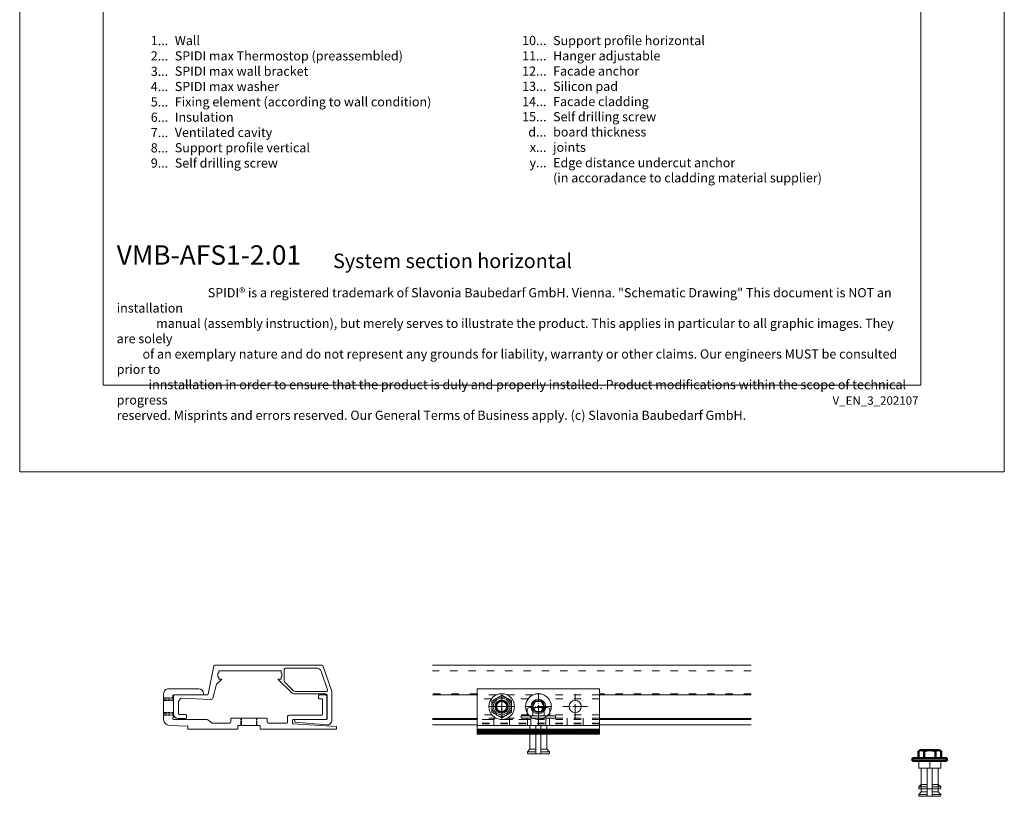
# Model space of a CAD drawing. Units: millimetres. Extents: x -1685 to 11890, y -128 to 6486.
# Drawn here: x 5761 to 6163, y -128 to 189 of the extents above; entities that cross this region are included whole.
import ezdxf

# ---------------------------------------------------------------- set-up
doc = ezdxf.new("R2010")
doc.units = ezdxf.units.MM
for name, pattern in [('ACAD_ISO03W100', [30, 12, -18]), ('ACAD_ISO04W100', [30, 24, -3, 0, -3]), ('AUSGEZOGEN', [0]), ('DASHED', [0.2067, 0.1654, -0.0413])]:
    doc.linetypes.add(name, pattern=pattern)
doc.layers.get('Defpoints').update_dxf_attribs({"lineweight": 5})
for name, color, linetype, lineweight in [('003_SLV_Hanger-profile_2nd_layer', 7, 'Continuous', 0), ('GEWINDELINIE', 7, 'Continuous', 18), ('Keil Dübel', 130, 'Continuous', 9), ('KONTUREN', 7, 'Continuous', 50), ('Legende_EN', 251, 'Continuous', 5), ('Sichtbar (ISO)', 7, 'Continuous', 50), ('Systemhänger', 11, 'AUSGEZOGEN', 13), ('Verdeckt (ISO)', 7, 'DASHED', 35)]:
    doc.layers.add(name, color=color, linetype=linetype, lineweight=lineweight)
doc.layers.add('Blattrahmen_innen', color=252, linetype='Continuous', lineweight=5, true_color=0x696969)
doc.layers.add('Text_EN', color=7, linetype='Continuous')
doc.styles.get("Standard").update_dxf_attribs({"font": 'arial.ttf'})
doc.styles.add('Text-H1.9', font='arial.ttf', dxfattribs={"height": 1.9})
doc.styles.add('Text-H3', font='arial.ttf', dxfattribs={"height": 3})
doc.styles.add('Text-H5', font='arial.ttf', dxfattribs={"height": 5})

# ---------------------------------------------------------------- blocks, each defined once
blk = doc.blocks.new('ауауцв')
at = {"layer": '003_SLV_Hanger-profile_2nd_layer', "color": 2}
for p, q in [((367.12, 250.95), (359.82, 250.95)), ((367.42, 237.16), (367.42, 250.65)), ((357.82, 248.95), (357.82, 245.9)), ((358.12, 245.6), (359.12, 245.6)), ((359.42, 245.9), (359.42, 248.65)), ((359.72, 248.95), (364.7, 248.95)), ((364.9, 248.88), (365.97, 247.98)), ((366.08, 247.73), (365.49, 235.86)), ((366.16, 234.86), (371.82, 233.4)), ((379.26, 234.41), (367.75, 236.77)), ((371.82, 233.4), (373.71, 231.27)), ((379.59, 190.17), (379.59, 234.01)), ((373.89, 231.33), (373.89, 232.33)), ((374.04, 232.48), (374.59, 232.48)), ((374.89, 232.78), (376.19, 232.78)), ((376.49, 232.48), (377.04, 232.48)), ((377.19, 232.33), (377.19, 220.4)), ((377.19, 220.4), (377.29, 219.98)), ((377.29, 219.98), (377.19, 219.55)), ((377.19, 219.55), (377.19, 207.08)), ((373.72, 208.16), (368.37, 202.76)), ((369.4, 202.23), (372.51, 205.38)), ((373.22, 205.68), (377.89, 205.68)), ((373.89, 207.08), (373.89, 208.09)), ((374.59, 206.98), (373.99, 206.98)), ((376.19, 206.68), (374.89, 206.68)), ((377.09, 206.98), (376.49, 206.98)), ((378.39, 205.18), (378.39, 192.56)), ((356.24, 201.13), (355.16, 188.44)), ((357.12, 201.41), (356.54, 201.41)), ((357.42, 200.5), (357.42, 201.13)), ((367.82, 201.42), (367.82, 188.83)), ((357.42, 198.5), (357.42, 200.5)), ((357.42, 188.53), (357.42, 198.5)), ((368.82, 188.53), (368.82, 200.83)), ((368.88, 186.25), (378.99, 189.76)), ((377.06, 190.68), (369.45, 188.05)), ((379.09, 189.77), (379.19, 189.77)), ((357.15, 186.25), (368.88, 186.25)), ((367.22, 188.23), (357.72, 188.23))]:
    blk.add_line(p, q, dxfattribs=at)
for centre, radius, start, end in [((359.82, 248.95), 2, 90, 180), ((367.12, 250.65), 0.3, 0, 90), ((358.12, 245.9), 0.3, 180, 270), ((359.12, 245.9), 0.3, 270, 0), ((359.72, 248.65), 0.3, 90, 180), ((364.7, 248.65), 0.3, 50.0352, 90), ((365.78, 247.75), 0.3, 357.0097, 50.0352), ((366.49, 235.8), 1, 177.0097, 250.9504), ((367.82, 237.16), 0.4, 180, 259.7492), ((379.19, 234.01), 0.4, 0, 79.7492), ((373.79, 231.33), 0.1, 217.2655, 0), ((374.04, 232.33), 0.15, 90, 180), ((374.59, 232.63), 0.15, 270, 0), ((374.89, 232.63), 0.15, 90, 180), ((376.19, 232.63), 0.15, 0, 90), ((376.49, 232.63), 0.15, 180, 270), ((377.04, 232.33), 0.15, 0, 90), ((373.22, 204.68), 1, 90, 135.265), ((373.79, 208.09), 0.1, 0, 135.265), ((373.99, 207.08), 0.1, 180, 270), ((374.59, 206.83), 0.15, 0, 90), ((374.89, 206.83), 0.15, 180, 270), ((376.19, 206.83), 0.15, 270, 0), ((376.49, 206.83), 0.15, 90, 180), ((377.09, 207.08), 0.1, 270, 0), ((377.89, 205.18), 0.5, 0, 90), ((356.54, 201.11), 0.299, 89.9217, 177.6497), ((357.12, 201.11), 0.3, 2.5414, 90), ((369.72, 201.42), 1.9, 135.265, 180), ((370.82, 200.83), 2, 135.265, 180), ((376.39, 192.56), 2, 289.7252, 0), ((379.09, 189.37), 0.4, 90, 104.9854), ((379.19, 190.17), 0.4, 270, 0), ((357.15, 188.25), 2, 174.5812, 270), ((357.72, 188.53), 0.3, 180.0014, 270), ((367.22, 188.83), 0.6, 270, 0), ((369.32, 188.53), 0.5, 180, 285.8197)]:
    blk.add_arc(centre, radius, start, end, dxfattribs=at)
blk = doc.blocks.new('A$C05c3ecba')
at = {"layer": 'Systemhänger'}
h = blk.add_hatch(dxfattribs=at)
h.set_pattern_fill('ANSI37', color=256, scale=4)
h.set_pattern_definition([(45, (11605.0038, -5826.1619), (-0.35355339, 0.35355339), []), (135, (11605.0038, -5826.1619), (-0.35355339, -0.35355339), [])])
h.paths.add_polyline_path([(-25, -1.31), (-25, -3.31), (25, -3.3), (25, -1.3)])
for p, q in [((-25, 13.2), (-25, 15.2)), ((25, 15.2), (-25, 15.2)), ((-25, 13.2), (-25, 2.71)), ((-15, 12.57), (-19, 10.26)), ((-15, 12.57), (-15, 12.57)), ((-11, 10.26), (-15, 12.57)), ((25, 13.2), (25, 15.2)), ((25, 13.2), (25, 2.71)), ((-19, 10.26), (-19, 5.64)), ((-19, 10.26), (-19, 10.26)), ((-15, 8.3), (-14.98, 8.64)), ((-15, 7.95), (-15, 8.3)), ((-14.98, 8.64), (-14.96, 8.98)), ((-14.96, 8.98), (-14.94, 9.32)), ((-14.94, 9.32), (-14.9, 9.66)), ((-14.9, 9.66), (-14.86, 10)), ((-14.86, 10), (-14.84, 10)), ((-14.84, 10), (-14.81, 9.99)), ((-14.81, 9.99), (-14.78, 9.99)), ((-14.78, 9.99), (-14.74, 9.99)), ((-14.74, 9.99), (-14.7, 9.98)), ((-14.7, 9.98), (-14.65, 9.97)), ((-14.65, 9.97), (-14.59, 9.96)), ((-14.59, 9.96), (-14.53, 9.95)), ((-14.53, 9.95), (-14.47, 9.93)), ((-14.47, 9.93), (-14.4, 9.91)), ((-14.4, 9.91), (-14.32, 9.89)), ((-14.32, 9.89), (-14.25, 9.86)), ((-14.25, 9.86), (-14.16, 9.82)), ((-14.16, 9.82), (-14.07, 9.78)), ((-14.07, 9.78), (-13.98, 9.73)), ((-13.98, 9.73), (-13.88, 9.67)), ((-13.88, 9.67), (-13.78, 9.6)), ((-13.78, 9.6), (-13.68, 9.52)), ((-13.68, 9.52), (-13.57, 9.42)), ((-13.57, 9.42), (-13.46, 9.31)), ((-13.46, 9.31), (-13.35, 9.17)), ((-13.35, 9.17), (-13.24, 9.01)), ((-13.24, 9.01), (-13.14, 8.81)), ((-13.14, 8.81), (-13.04, 8.57)), ((-13.04, 8.57), (-12.98, 8.28)), ((-12.98, 8.28), (-12.95, 7.95)), ((-11, 10.26), (-11, 10.26)), ((-11, 5.64), (-11, 10.26)), ((-2.31, 7.95), (-1.15, 9.95)), ((-1.15, 9.95), (-1.15, 9.95)), ((-1.15, 9.95), (1.16, 9.95)), ((1.16, 9.95), (1.16, 9.95)), ((1.16, 9.95), (2.31, 7.95)), ((-19, 5.64), (-15, 3.33)), ((-19, 5.64), (-19, 5.64)), ((-17.05, 7.95), (-17.05, 7.95)), ((-17.02, 7.62), (-17.05, 7.95)), ((-15, 7.95), (-17.05, 7.95)), ((-16.95, 7.33), (-17.02, 7.62)), ((-16.86, 7.1), (-16.95, 7.33)), ((-16.76, 6.9), (-16.86, 7.1)), ((-16.65, 6.74), (-16.76, 6.9)), ((-16.54, 6.6), (-16.65, 6.74)), ((-16.43, 6.48), (-16.54, 6.6)), ((-16.32, 6.39), (-16.43, 6.48)), ((-16.22, 6.3), (-16.32, 6.39)), ((-16.12, 6.23), (-16.22, 6.3)), ((-16.02, 6.17), (-16.12, 6.23)), ((-15.93, 6.12), (-16.02, 6.17)), ((-15.84, 6.08), (-15.93, 6.12)), ((-15.75, 6.05), (-15.84, 6.08)), ((-15.67, 6.02), (-15.75, 6.05)), ((-15.6, 5.99), (-15.67, 6.02)), ((-15.53, 5.97), (-15.6, 5.99)), ((-15.46, 5.96), (-15.53, 5.97)), ((-15.4, 5.94), (-15.46, 5.96)), ((-15.35, 5.93), (-15.4, 5.94)), ((-15.3, 5.93), (-15.35, 5.93)), ((-15.26, 5.92), (-15.3, 5.93)), ((-15.22, 5.91), (-15.26, 5.92)), ((-15.19, 5.91), (-15.22, 5.91)), ((-15.16, 5.91), (-15.19, 5.91)), ((-15.14, 5.91), (-15.16, 5.91)), ((-15.09, 6.25), (-15.14, 5.91)), ((-15.06, 6.59), (-15.09, 6.25)), ((-15.03, 6.93), (-15.06, 6.59)), ((-15.01, 7.27), (-15.03, 6.93)), ((-15, 7.61), (-15.01, 7.27)), ((-15, 7.95), (-15, 7.61)), ((-15, 7.95), (-12.95, 7.95)), ((-15, 3.33), (-11, 5.64)), ((-12.95, 7.95), (-12.95, 7.95)), ((-11, 5.64), (-11, 5.64)), ((-2.31, 7.95), (-2.31, 7.95)), ((-1.15, 5.95), (-2.31, 7.95)), ((-1.15, 5.95), (-1.15, 5.95)), ((1.16, 5.95), (-1.15, 5.95)), ((2.31, 7.95), (1.16, 5.95)), ((1.16, 5.95), (1.16, 5.95)), ((2.31, 7.95), (2.31, 7.95)), ((-25, 0.21), (-25, 2.71)), ((-25, 0.21), (-25, -0.1)), ((-15, 3.33), (-15, 3.33)), ((25, 0.21), (25, 2.71)), ((25, 0.21), (25, -0.1)), ((-25, -0.1), (-25, -0.2)), ((-25, -0.2), (-25, -1.21)), ((-25, -1.31), (-25, -1.21)), ((25, -1.31), (-25, -1.31)), ((25, -1.31), (-25, -1.31)), ((25, -1.31), (-25, -1.31)), ((25, -0.1), (25, -0.2)), ((25, -0.2), (25, -1.21)), ((25, -1.31), (25, -1.21))]:
    blk.add_line(p, q, dxfattribs=at)
at = {"layer": 'Systemhänger', "linetype": 'ACAD_ISO03W100', "ltscale": 0.25}
for p, q in [((-17.25, 12.7), (-25, 12.7)), ((-17.25, 12.7), (-25, 12.7)), ((-17.26, 12.69), (-25, 12.69)), ((-2.25, 12.7), (-12.75, 12.7)), ((-2.25, 12.7), (-12.75, 12.7)), ((-2.26, 12.69), (-12.73, 12.69)), ((25, 12.7), (2.25, 12.7)), ((25, 12.7), (2.25, 12.7)), ((25, 12.69), (2.27, 12.69)), ((-19.21, 11.09), (-25, 11.09)), ((-4.21, 11.09), (-10.79, 11.09)), ((25, 11.09), (4.21, 11.09)), ((-18.95, 4.5), (-25, 4.5)), ((-3.95, 4.5), (-11.05, 4.5)), ((25, 4.5), (3.95, 4.5)), ((-17.22, 3.19), (-25, 3.19)), ((-2.89, 2.7), (-25, 2.7)), ((-2.89, 2.7), (-25, 2.7)), ((-2.89, 2.7), (-25, 2.7)), ((-2.89, 2.7), (-25, 2.7)), ((25, 2.7), (-25, 2.7)), ((25, 1.19), (-25, 1.19)), ((25, 0.9), (-25, 0.9)), ((-18.25, 3.19), (-18.25, 0.19)), ((-2.22, 3.19), (-12.78, 3.19)), ((-11.75, 3.19), (-11.75, 0.19)), ((-3.05, 2.79), (-3.05, 0.19)), ((25, 3.19), (2.22, 3.19)), ((25, 2.7), (2.89, 2.7)), ((25, 2.7), (2.89, 2.7)), ((25, 2.7), (2.89, 2.7)), ((25, 2.7), (2.89, 2.7)), ((3.05, 2.79), (3.05, 0.19)), ((11.75, 3.19), (11.75, 0.19)), ((18.25, 3.19), (18.25, 0.19))]:
    blk.add_line(p, q, dxfattribs=at)
at = {"layer": 'Systemhänger', "linetype": 'ACAD_ISO04W100', "ltscale": 0.25}
for p, q in [((-15, 2.95), (-15, 12.95)), ((0, 2.45), (0, 13.45)), ((15, 2.95), (15, 12.95)), ((-10, 7.95), (-20, 7.95)), ((5.5, 7.95), (-5.5, 7.95)), ((20, 7.95), (10, 7.95))]:
    blk.add_line(p, q, dxfattribs=at)
at = {"layer": 'Systemhänger', "linetype": 'Continuous', "ltscale": 0.25}
blk.add_line((25, 0.19), (-25, 0.19), dxfattribs=at)
at = {"layer": 'Systemhänger'}
blk.add_lwpolyline([(-25, -1.31), (25, -1.3), (25, -3.3), (-25, -3.31)], close=True, dxfattribs=at)
blk.add_circle((15, 7.95), 2.5, dxfattribs=at)
for centre, radius, start, end in [((-15, 7.95), 5.25, 0, 180), ((0, 7.95), 5.25, 90, 180), ((0, 7.95), 5.25, 0, 90), ((-15, 7.95), 4, 120, 180), ((-15, 7.95), 3.44, 0, 180), ((-15, 7.95), 2.74, 0, 180), ((-15, 7.95), 2.4, 0, 180), ((-15, 7.95), 2.39, 0, 180), ((-15, 7.95), 2.05, 86.1586, 180), ((-15, 7.95), 4, 60, 120), ((-15, 7.95), 4, 0, 60), ((0, 7.95), 3, 90, 270), ((0, 7.95), 3, 90, 180), ((0, 7.95), 2.46, 90, 270), ((0, 7.95), 3, 0, 90), ((0, 7.95), 3, 270, 90), ((0, 7.95), 2.46, 270, 90), ((-15, 7.95), 5.25, 180, 0), ((-15, 7.95), 4, 180, 240), ((-15, 7.95), 3.44, 180, 0), ((-15, 7.95), 2.74, 180, 0), ((-15, 7.95), 2.4, 180, 0), ((-15, 7.95), 2.39, 180, 0), ((-15, 7.95), 4, 240, 300), ((-15, 7.95), 2.05, 266.1587, 0), ((-15, 7.95), 4, 300, 0), ((0, 7.95), 5.25, 180, 0), ((0, 7.95), 3, 180, 0)]:
    blk.add_arc(centre, radius, start, end, dxfattribs=at)
blk = doc.blocks.new('A$Ca08892e4')
at = {"layer": 'Keil Dübel', "linetype": 'ByBlock', "lineweight": -2}
for p, q in [((-14.5, 1), (-14.5, 4.2)), ((-13.7, 4.5), (-14.2, 4.5)), ((-12.7, 3.5), (-13.7, 4.5)), ((-13.7, 1), (-13.7, 4.5)), ((-3, -4.5), (-3, 4.5)), ((0, 4.5), (-3, 4.5)), ((0, 6.06), (-0.12, 6.17)), ((0, 5.14), (-0.12, 5.26)), ((0, 4.24), (-0.12, 4.36)), ((0, -7), (0, 7)), ((0, 7), (1, 7)), ((0, -4.5), (0, 4.5)), ((1, 7), (1, -7)), ((3.94, 4.62), (1, 4.62)), ((-3, 1), (-14.5, 1)), ((-14.5, -1), (-14.5, 1)), ((-3, 3.5), (-12.7, 3.5)), ((-12.7, 3.5), (-12.7, 1)), ((0, 0), (-3, 0)), ((0, 3.35), (-0.12, 3.46)), ((0, 2.45), (-0.12, 2.57)), ((0, 1.55), (-0.12, 1.67)), ((0, 0.66), (-0.12, 0.77)), ((3.94, 2.31), (1, 2.31)), ((4.3, -3.46), (4.3, 3.46)), ((-14.5, -1), (-3, -1)), ((-14.5, -4.2), (-14.5, -1)), ((-13.7, -4.5), (-13.7, -1)), ((-12.7, -3.5), (-13.7, -4.5)), ((-12.7, -1), (-12.7, -3.5)), ((-3, -3.5), (-12.7, -3.5)), ((0, -0.24), (-0.12, -0.12)), ((0, -1.13), (-0.12, -1.02)), ((0, -2.03), (-0.12, -1.92)), ((0, -2.93), (-0.12, -2.81)), ((0, -3.82), (-0.12, -3.71)), ((3.94, -2.31), (1, -2.31)), ((-13.7, -4.5), (-14.2, -4.5)), ((0, -4.5), (-3, -4.5)), ((0, -4.72), (-0.12, -4.6)), ((0, -5.58), (-0.12, -5.46)), ((0, -6.51), (-0.12, -6.4)), ((1, -7), (0, -7)), ((3.94, -4.62), (1, -4.62))]:
    blk.add_line(p, q, dxfattribs=at)
for centre, radius, start, end in [((-14.2, 4.2), 0.3, 90, 180), ((2.28, 3.46), 2.02, 325.0912, 34.9088), ((-3.23, 0), 7.53, 342.1311, 17.8689), ((2.28, -3.46), 2.02, 325.0911, 34.9089), ((-14.2, -4.2), 0.3, 180, 270)]:
    blk.add_arc(centre, radius, start, end, dxfattribs=at)
blk = doc.blocks.new('Kopf-s')
at = {"layer": 'GEWINDELINIE'}
for p, q in [((0, 9.51), (-0.12, 9.4)), ((0, 8.58), (-0.12, 8.46)), ((0, 7.72), (-0.12, 7.6)), ((0, 6.82), (-0.12, 6.71)), ((0, 5.93), (-0.12, 5.81)), ((0, 5.03), (-0.12, 4.92)), ((0, 4.13), (-0.12, 4.02)), ((0, 3.24), (-0.12, 3.12)), ((0, 2.34), (-0.12, 2.23)), ((0, 1.45), (-0.12, 1.33)), ((0, 0.55), (-0.12, 0.43)), ((0, -0.35), (-0.12, -0.46)), ((0, -1.24), (-0.12, -1.36)), ((0, -2.14), (-0.12, -2.26)), ((0, -3.06), (-0.12, -3.17))]:
    blk.add_line(p, q, dxfattribs=at)
at = {"layer": 'KONTUREN'}
for p, q in [((0, 10), (0, -4)), ((1, 10), (0, 10)), ((1, -4), (1, 10)), ((3.94, 7.62), (1, 7.62)), ((3.94, 5.31), (1, 5.31)), ((4.3, 6.46), (4.3, -0.46)), ((3.94, 0.69), (1, 0.69)), ((0, -4), (1, -4)), ((3.94, -1.62), (1, -1.62))]:
    blk.add_line(p, q, dxfattribs=at)
for centre, radius, start, end in [((2.28, 6.46), 2.02, 325.0911, 34.9089), ((-3.23, 3), 7.53, 342.1311, 17.8689), ((2.28, -0.46), 2.02, 325.0912, 34.9088)]:
    blk.add_arc(centre, radius, start, end, dxfattribs=at)

msp = doc.modelspace()

# ---------------------------------------------------------------- linework, layer by layer
at = {"layer": 'Blattrahmen_innen'}
msp.add_lwpolyline([(5795.27, 39.848), (6129.174, 39.848), (6129.174, 492.049), (5795.27, 492.049)], close=True, dxfattribs=at)
at = {"layer": 'Defpoints'}
msp.add_lwpolyline([(5761.2, 573.06), (6163.244, 573.06), (6163.244, 4.455), (5761.2, 4.455)], close=True, dxfattribs=at)
at = {"layer": 'KONTUREN', "lineweight": 0}
for p, q in [((6128.3, -113.5), (6137.3, -113.5)), ((6128.3, -113.5), (6128.3, -116.5)), ((6128.3, -116.5), (6137.3, -116.5)), ((6129.3, -116.5), (6129.3, -123.2)), ((6131.8, -125), (6131.8, -116.5)), ((6132.8, -113.5), (6132.8, -116.5)), ((6133.8, -116.5), (6133.8, -125)), ((6136.3, -116.5), (6136.3, -123.2)), ((6137.3, -113.5), (6137.3, -116.5)), ((6129.3, -123.2), (6128.3, -124.2)), ((6128.3, -124.2), (6131.8, -124.2)), ((6128.3, -124.2), (6128.3, -124.7)), ((6131.8, -123.2), (6129.3, -123.2)), ((6136.3, -123.2), (6133.8, -123.2)), ((6133.8, -124.2), (6137.3, -124.2)), ((6136.3, -123.2), (6137.3, -124.2)), ((6137.3, -124.2), (6137.3, -124.7)), ((6128.6, -125), (6131.8, -125)), ((6131.8, -125), (6133.8, -125)), ((6133.8, -125), (6137, -125))]:
    msp.add_line(p, q, dxfattribs=at)
for centre, start, end in [((6128.6, -124.7), 180, 270), ((6137, -124.7), 270, 0)]:
    msp.add_arc(centre, 0.3, start, end, dxfattribs=at)
at = {"layer": 'Sichtbar (ISO)', "lineweight": 0}
for p, q in [((5834.287, -84.112), (5821.987, -84.112)), ((5819.987, -86.112), (5819.987, -96.606)), ((5823.687, -87.316), (5823.687, -86.916)), ((5823.987, -86.616), (5833.987, -86.616)), ((5823.987, -95.397), (5823.987, -87.836)), ((5833.987, -86.615), (5835.987, -86.615)), ((5833.987, -86.616), (5833.987, -86.615)), ((5835.987, -86.615), (5835.987, -86.616)), ((5836.287, -86.316), (5836.287, -86.112)), ((5883.209, -86.923), (5883.209, -87.923)), ((5886.009, -86.623), (5883.509, -86.623)), ((5883.509, -88.223), (5884.509, -88.223)), ((5886.609, -96.317), (5886.609, -87.223)), ((5884.809, -88.523), (5884.809, -94.517)), ((5823.687, -96.316), (5823.687, -95.916)), ((5847.409, -96.417), (5847.409, -97.517)), ((5861.909, -96.117), (5847.709, -96.117)), ((5862.209, -97.517), (5862.209, -96.417)), ((5870.609, -95.417), (5870.609, -97.817)), ((5884.509, -94.817), (5871.209, -94.817)), ((5822.408, -99.105), (5829.715, -99.409)), ((5837.475, -96.616), (5823.987, -96.616)), ((5829.81, -99.509), (5829.81, -100.517)), ((5839.605, -97.993), (5838.085, -96.824)), ((5846.809, -98.117), (5839.971, -98.117)), ((5850.21, -100.417), (5850.21, -99.317)), ((5850.41, -99.117), (5859.21, -99.117)), ((5859.41, -99.317), (5859.41, -100.417)), ((5870.309, -98.117), (5862.809, -98.117)), ((5872.61, -98.117), (5872.61, -96.917)), ((5890.516, -99.511), (5872.874, -98.415)), ((5872.91, -96.617), (5884.334, -96.616)), ((5884.334, -96.615), (5886.334, -96.615)), ((5884.334, -96.616), (5884.334, -96.615)), ((5886.334, -96.615), (5886.334, -96.616)), ((5890.609, -100.517), (5890.609, -99.611)), ((5829.91, -100.617), (5850.01, -100.617)), ((5859.61, -100.617), (5890.509, -100.617))]:
    msp.add_line(p, q, dxfattribs=at)
for centre, radius, start, end in [((5821.987, -86.112), 2, 90.00003, 180.00003), ((5834.287, -86.112), 2, 0, 90), ((5823.987, -86.916), 0.3, 90, 180), ((5823.987, -87.316), 0.3, 180, 240), ((5823.687, -87.836), 0.3, 0, 60), ((5835.987, -86.316), 0.3, 270, 0), ((5883.509, -86.923), 0.3, 90, 180), ((5883.509, -87.923), 0.3, 180, 270), ((5884.509, -88.523), 0.3, 0, 90), ((5886.009, -87.223), 0.6, 0, 90), ((5823.987, -95.916), 0.3, 120, 180), ((5823.987, -96.316), 0.3, 180, 270), ((5823.687, -95.397), 0.3, 300, 0), ((5847.709, -96.417), 0.3, 90, 180), ((5861.909, -96.417), 0.3, 0, 90), ((5871.209, -95.417), 0.6, 90, 180), ((5884.509, -94.517), 0.3, 270, 0), ((5886.309, -96.317), 0.3, 274.67994, 0.00004), ((5822.487, -96.606), 2.5, 180.00003, 268.19016), ((5829.71, -99.509), 0.1, 0.00003, 87.26585), ((5837.475, -97.616), 1, 52.44828, 90), ((5839.971, -97.517), 0.6, 232.44828, 270), ((5846.809, -97.517), 0.6, 270, 0), ((5850.01, -100.417), 0.2, 270.00003, 0.00003), ((5850.41, -99.317), 0.2, 90.00003, 180.00003), ((5859.21, -99.317), 0.2, 0.00003, 90.00003), ((5859.61, -100.417), 0.2, 180.00003, 270.00003), ((5862.809, -97.517), 0.6, 180, 270), ((5870.309, -97.817), 0.3, 270, 0), ((5872.91, -96.917), 0.3, 90, 180), ((5872.91, -98.117), 0.3, 180, 263.1414), ((5890.509, -99.611), 0.1, 0, 86.44306), ((5829.91, -100.517), 0.1, 180.00003, 270.00003), ((5890.509, -100.517), 0.1, 270.00002, 0)]:
    msp.add_arc(centre, radius, start, end, dxfattribs=at)
at = {"layer": 'Systemhänger'}
msp.add_line((6059.933, -74.453), (5929.797, -74.453), dxfattribs=at)
at = {"layer": 'Systemhänger', "linetype": 'ACAD_ISO03W100', "ltscale": 0.25}
for p, q in [((6059.933, -76.853), (5929.797, -76.853)), ((5948.005, -86.222), (5929.797, -86.222)), ((6059.933, -86.222), (5998.005, -86.222))]:
    msp.add_line(p, q, dxfattribs=at)
at = {"layer": 'Systemhänger', "linetype": 'Continuous', "ltscale": 0.25}
for p, q in [((5948.005, -86.616), (5929.797, -86.616)), ((6059.933, -86.616), (5998.005, -86.616)), ((5948.005, -96.216), (5929.797, -96.216)), ((6059.933, -96.216), (5998.005, -96.216)), ((5948.005, -96.617), (5929.797, -96.617)), ((5948.005, -98.887), (5929.797, -98.887)), ((6059.933, -96.617), (5998.005, -96.617)), ((6059.933, -98.887), (5998.005, -98.887))]:
    msp.add_line(p, q, dxfattribs=at)
at = {"layer": 'Verdeckt (ISO)', "lineweight": 0, "ltscale": 7.616419}
msp.add_line((5823.986, -87.817), (5819.987, -87.817), dxfattribs=at)
at = {"layer": 'Verdeckt (ISO)', "lineweight": 0, "ltscale": 7.617546}
for p, q in [((5819.987, -88.359), (5823.987, -88.359)), ((5819.987, -94.9), (5823.987, -94.9))]:
    msp.add_line(p, q, dxfattribs=at)
at = {"layer": 'Verdeckt (ISO)', "lineweight": 0, "ltscale": 7.617545}
msp.add_line((5819.987, -88.859), (5823.987, -88.859), dxfattribs=at)
at = {"layer": 'Verdeckt (ISO)', "lineweight": 0, "ltscale": 7.617539}
for p, q in [((5819.987, -93.859), (5823.987, -93.859)), ((5819.987, -94.359), (5823.987, -94.359))]:
    msp.add_line(p, q, dxfattribs=at)
at = {"layer": 'Verdeckt (ISO)', "lineweight": 0, "ltscale": 5.713986}
for p, q in [((5851.559, -96.117), (5851.559, -99.117)), ((5851.759, -96.117), (5851.759, -99.117)), ((5857.859, -96.117), (5857.859, -99.117)), ((5858.059, -96.117), (5858.059, -99.117))]:
    msp.add_line(p, q, dxfattribs=at)

# ---------------------------------------------------------------- block references
at = {"rotation": 90}
msp.add_blockref('ауауцв', (6074.935, -454.041), dxfattribs=at)
at = {"linetype": 'Continuous', "lineweight": 0, "rotation": 90}
msp.add_blockref('Kopf-s', (6135.8, -113.5), dxfattribs=at)
at = {"layer": 'Keil Dübel', "xscale": -1, "rotation": 270}
for p in [(5973.005, -96.117), (6132.8, -113.5)]:
    msp.add_blockref('A$Ca08892e4', p, dxfattribs=at)
at = {"layer": 'Systemhänger'}
msp.add_blockref('A$C05c3ecba', (5973.005, -99.312), dxfattribs=at)

# ---------------------------------------------------------------- texts
at = {"layer": 'Legende_EN', "char_height": 3.75, "style": 'Text-H3'}
for s, width, gutter_width, insert, attachment_point in [('1...', 4.29894, 1, (5821.834, 180.467), 6), ('Wall', 164.98899, 1.25, (5824.53, 182.35), 1), ('10...', 0.3771, 0.0877, (5976.308, 180.499), 6), ('Support profile horizontal', 164.98899, 1.25, (5979.004, 182.35), 1), ('2...', 0.3771, 0.0877, (5821.834, 174.217), 6), ('SPIDI max Thermostop (preassembled)', 164.98899, 1.25, (5824.53, 176.1), 1), ('11...', 0.3771, 0.0877, (5976.308, 174.241), 6), ('Hanger adjustable', 164.98899, 1.25, (5979.004, 176.124), 1), ('3...', 0.3771, 0.0877, (5821.834, 167.934), 6), ('SPIDI max wall bracket', 164.98899, 1.25, (5824.53, 169.85), 1), ('12...', 0.3771, 0.0877, (5976.308, 168.016), 6), ('Facade anchor', 164.98899, 1.25, (5979.004, 169.898), 1), ('4...', 0.3771, 0.0877, (5821.834, 161.725), 6), ('SPIDI max washer', 164.98899, 1.25, (5824.53, 163.6), 1), ('13...', 0.3771, 0.0877, (5976.308, 161.79), 6), ('Silicon pad', 164.98899, 1.25, (5979.004, 163.673), 1), ('5...', 0.3771, 0.0877, (5821.834, 155.443), 6), ('Fixing element (according to wall condition)', 164.98899, 1.25, (5824.53, 157.35), 1), ('14...', 0.3771, 0.0877, (5976.308, 155.564), 6), ('Facade cladding', 164.98899, 1.25, (5979.004, 157.455), 1), ('6...', 0.3771, 0.0877, (5821.834, 149.185), 6), ('Insulation', 164.98899, 1.25, (5824.53, 151.1), 1), ('15...', 0.3771, 0.0877, (5976.308, 149.378), 6), ('Self drilling screw', 164.98899, 1.25, (5979.004, 151.261), 1), ('7...', 0.3771, 0.0877, (5821.834, 142.935), 6), ('Ventilated cavity', 164.98899, 1.25, (5824.53, 144.85), 1), ('d...', 4.29894, 1, (5976.308, 143.151), 6), ('board thickness', 131.9912, 1, (5979.004, 145.057), 1), ('8...', 0.3771, 0.0877, (5821.834, 136.685), 6), ('Support profile vertical', 164.98899, 1.25, (5824.53, 138.6), 1), ('x...', 4.29894, 1, (5976.308, 136.901), 6), ('joints', 131.9912, 1, (5979.004, 138.807), 1), ('Self drilling screw', 164.98899, 1.25, (5824.53, 132.35), 1), ('9...', 0.3771, 0.0877, (5821.834, 130.467), 6), ('y...', 4.29894, 1, (5976.308, 130.585), 6), ('(in accoradance to cladding material supplier)', 131.9912, 1, (5979.004, 126.322), 1)]:
    msp.add_mtext_dynamic_manual_height_columns(s, width=width, gutter_width=gutter_width, heights=[0], dxfattribs=dict(at, insert=insert, attachment_point=attachment_point))
at = {"layer": 'Legende_EN', "color": 1, "insert": (5979.004, 132.49), "char_height": 3.75, "attachment_point": 1, "style": 'Text-H3'}
msp.add_mtext_dynamic_manual_height_columns('\\C251;Edge distance undercut anchor', width=131.9912, gutter_width=1, heights=[0], dxfattribs=at)
at = {"layer": 'Text_EN'}
for s, width, gutter_width, insert, char_height, attachment_point, style in [('{\\fArial|b1|i0|c0|p34;VMB-AFS1-2.01}', 78.12664, 1, (5800.804, 88.988), 7.89482, 7, 'Text-H5'), ('System section horizontal', 200.13481, 1, (5889.149, 87.582), 5.92112, 7, 'Text-H5'), ('\\pi9.9191;SPIDI® is a registered trademark of Slavonia Baubedarf GmbH. Vienna. "Schematic Drawing" This document is NOT an installation\\P\\pi4.2915;manual (assembly instruction), but merely serves to illustrate the product. This applies in particular to all graphic images. They are solely\\P\\pi2.8143;of an exemplary nature and do not represent any grounds for liability, warranty or other claims. Our engineers MUST be consulted prior to\\P\\pi3.4781;innstallation in order to ensure that the product is duly and properly installed. Product modifications within the scope of technical progress\\P\\pi0;reserved. Misprints and errors reserved. Our General Terms of Business apply. (c) Slavonia Baubedarf GmbH.', 323.82182, 1.25, (5800.804, 79.421), 3.750041, 1, 'Text-H1.9')]:
    msp.add_mtext_dynamic_manual_height_columns(s, width=width, gutter_width=gutter_width, heights=[0], dxfattribs=dict(at, insert=insert, char_height=char_height, attachment_point=attachment_point, style=style))
at = {"layer": 'Text_EN', "insert": (6128.212, 35.264), "char_height": 3.45399, "width": 30.35762, "attachment_point": 3, "line_spacing_factor": 0.963855}
msp.add_mtext('V_EN_3_202107', dxfattribs=at)

doc.saveas('drawing.dxf')
